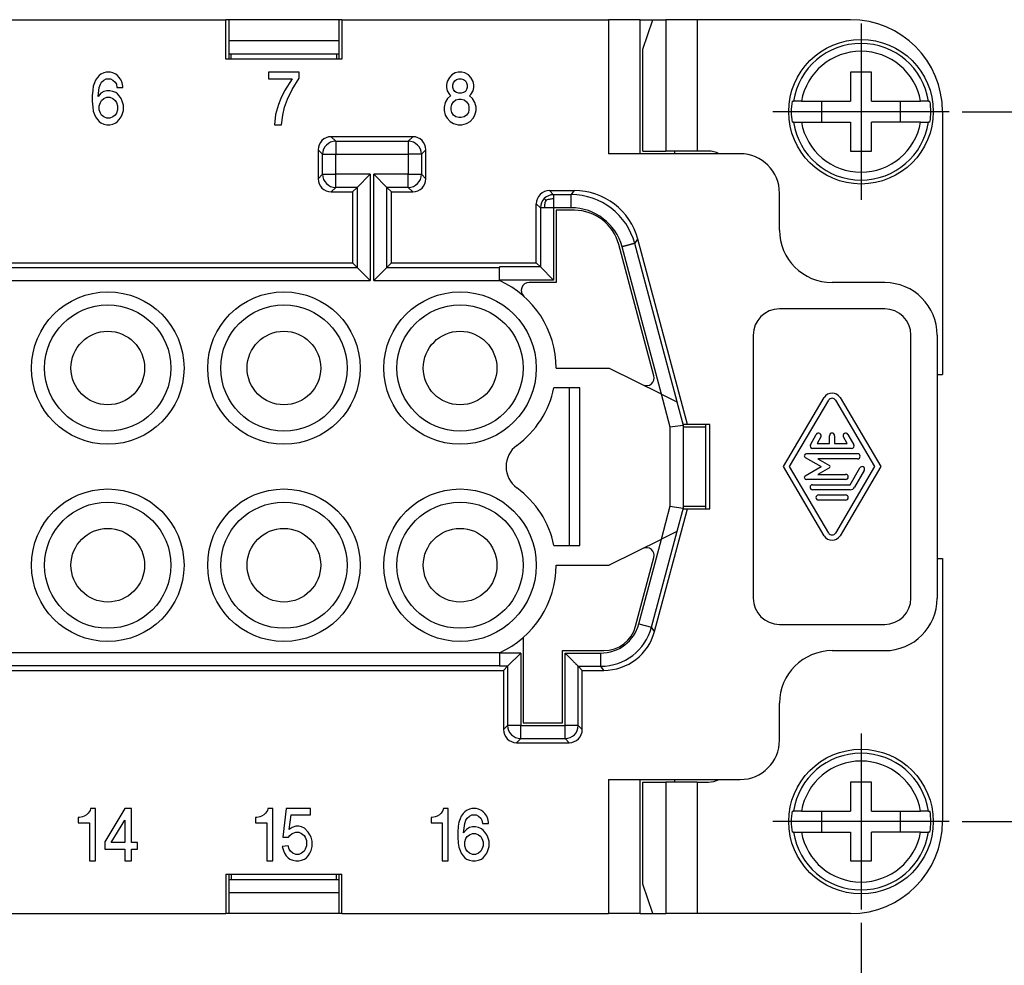
# Model space of a CAD drawing. Units: millimetres. Extents: x 0 to 210, y 0 to 297.
# Drawn here: x 87 to 125, y 80 to 116 of the extents above; entities that cross this region are included whole.
import ezdxf

# ---------------------------------------------------------------- set-up
doc = ezdxf.new("R2010")
doc.units = ezdxf.units.MM
doc.linetypes.add('DOT_CENTER', pattern=[14, 12, -1, 0, -1])
doc.layers.add('1', color=7, linetype='Continuous')
doc.styles.add('CONVERTER_13', font='simplex.shx', dxfattribs={"width": 0.95})
doc.dimstyles.new('ME10_DIM_15', dxfattribs={"dimtxt": 3, "dimasz": 3, "dimexe": 1, "dimexo": 0.5, "dimgap": 2, "dimtad": 1, "dimdsep": 46, "dimtxsty": 'CONVERTER_13', "dimsah": 1, "dimcen": 0.09, "dimclrd": 2, "dimclre": 2, "dimclrt": 4, "dimadec": 0, "dimazin": 0, "dimtfac": 1, "dimtdec": 4, "dimtix": 1, "dimtmove": 0, "dimatfit": 3, "dimfxl": 1, "dimtolj": 1, "dimtzin": 0, "dimarcsym": 0})
doc.dimstyles.new('ME10_DIM_16', dxfattribs={"dimtxt": 3, "dimasz": 3, "dimexe": 1, "dimexo": 0.5, "dimgap": 2, "dimtad": 1, "dimdsep": 46, "dimtxsty": 'CONVERTER_13', "dimsah": 1, "dimcen": 0.09, "dimclrd": 2, "dimclre": 2, "dimclrt": 4, "dimadec": 0, "dimazin": 0, "dimtfac": 1, "dimtdec": 4, "dimtix": 1, "dimtmove": 0, "dimatfit": 3, "dimfxl": 1, "dimtolj": 1, "dimtzin": 0, "dimarcsym": 0})

# ---------------------------------------------------------------- blocks, each defined once
blk = doc.blocks.new('*D8')
at = {"layer": '1', "color": 2, "linetype": 'Continuous'}
for p, q in [((41.921, 81.235), (41.921, 65.372)), ((119.321, 81.235), (119.321, 65.372)), ((41.921, 66.372), (119.321, 66.372))]:
    blk.add_line(p, q, dxfattribs=at)
at = {"layer": '1', "color": 2}
for points in [[(44.921, 66.767), (44.921, 65.977), (41.921, 66.372)], [(116.321, 65.977), (116.321, 66.767), (119.321, 66.372)]]:
    blk.add_solid(points, dxfattribs=at)
at = {"layer": '1', "color": 4, "insert": (76.496, 68.672), "char_height": 3, "attachment_point": 7, "rotation": 0.0001, "line_spacing_factor": 0.60024, "style": 'CONVERTER_13'}
blk.add_mtext('77,5', dxfattribs=at)
blk = doc.blocks.new('*D9')
at = {"layer": '1', "color": 2, "linetype": 'Continuous'}
for p, q in [((123.171, 112.085), (139.985, 112.085)), ((138.985, 85.085), (138.985, 112.085)), ((123.171, 85.085), (139.985, 85.085))]:
    blk.add_line(p, q, dxfattribs=at)
at = {"layer": '1', "color": 2}
for points in [[(139.38, 109.085), (138.59, 109.085), (138.985, 112.085)], [(138.59, 88.085), (139.38, 88.085), (138.985, 85.085)]]:
    blk.add_solid(points, dxfattribs=at)
at = {"layer": '1', "color": 4, "insert": (136.985, 96.335), "char_height": 3, "attachment_point": 7, "rotation": 90, "line_spacing_factor": 0.60024, "style": 'CONVERTER_13'}
blk.add_mtext('27', dxfattribs=at)

msp = doc.modelspace()

# ---------------------------------------------------------------- linework, layer by layer
at = {"color": 7, "linetype": 'Continuous'}
for p, q in [((66.076, 115.585), (95.167, 115.585)), ((95.167, 114.085), (95.167, 115.585)), ((95.275, 115.585), (95.167, 115.585)), ((95.275, 115.585), (95.275, 114.085)), ((99.467, 115.585), (95.275, 115.585)), ((99.576, 115.585), (99.467, 115.585)), ((99.467, 114.085), (99.467, 115.585)), ((99.576, 115.585), (99.576, 114.085)), ((99.576, 115.585), (109.721, 115.585)), ((109.721, 115.585), (109.721, 110.485)), ((110.921, 115.585), (109.721, 115.585)), ((110.921, 110.485), (110.921, 115.585)), ((110.921, 115.585), (111.407, 115.585)), ((111.026, 114.462), (111.407, 115.585)), ((111.407, 115.585), (111.721, 115.585)), ((111.407, 115.585), (111.899, 115.585)), ((111.899, 115.585), (111.899, 110.585)), ((113.094, 115.585), (111.899, 115.585)), ((113.094, 115.585), (113.094, 110.585)), ((118.921, 115.585), (113.094, 115.585)), ((99.467, 114.785), (95.275, 114.785)), ((95.275, 114.285), (99.467, 114.285)), ((95.371, 114.085), (95.371, 114.285)), ((99.371, 114.285), (99.371, 114.085)), ((111.026, 110.585), (111.026, 114.462)), ((99.576, 114.085), (95.167, 114.085)), ((90.413, 113.51), (90.345, 113.46)), ((90.525, 113.56), (90.413, 113.51)), ((90.615, 113.585), (90.525, 113.56)), ((90.773, 113.585), (90.615, 113.585)), ((90.863, 113.56), (90.773, 113.585)), ((90.975, 113.51), (90.863, 113.56)), ((91.043, 113.46), (90.975, 113.51)), ((97.956, 113.585), (96.786, 113.585)), ((96.786, 113.585), (96.786, 113.335)), ((97.956, 113.36), (97.956, 113.585)), ((103.756, 113.485), (103.666, 113.385)), ((103.891, 113.56), (103.756, 113.485)), ((104.004, 113.585), (103.891, 113.56)), ((104.139, 113.585), (104.004, 113.585)), ((104.251, 113.56), (104.139, 113.585)), ((104.386, 113.485), (104.251, 113.56)), ((104.476, 113.385), (104.386, 113.485)), ((118.921, 113.585), (118.921, 112.485)), ((119.721, 113.585), (118.921, 113.585)), ((119.721, 112.485), (119.721, 113.585)), ((90.165, 113.185), (90.12, 113.06)), ((90.21, 113.285), (90.165, 113.185)), ((90.278, 113.385), (90.21, 113.285)), ((90.345, 113.46), (90.278, 113.385)), ((90.345, 113.01), (90.39, 113.135)), ((90.39, 113.135), (90.435, 113.21)), ((90.435, 113.21), (90.525, 113.285)), ((90.525, 113.285), (90.615, 113.335)), ((90.615, 113.335), (90.773, 113.335)), ((90.773, 113.335), (90.863, 113.285)), ((90.863, 113.285), (90.953, 113.21)), ((90.953, 113.21), (90.998, 113.135)), ((90.998, 113.135), (91.02, 113.01)), ((91.11, 113.385), (91.043, 113.46)), ((91.178, 113.285), (91.11, 113.385)), ((91.223, 113.185), (91.178, 113.285)), ((91.245, 113.06), (91.223, 113.185)), ((96.786, 113.335), (97.686, 113.335)), ((97.686, 113.335), (97.394, 112.885)), ((97.686, 112.935), (97.956, 113.36)), ((103.576, 113.235), (103.554, 113.11)), ((103.554, 113.11), (103.554, 113.01)), ((103.666, 113.385), (103.576, 113.235)), ((103.801, 113.11), (103.824, 113.185)), ((103.801, 113.01), (103.801, 113.11)), ((103.824, 113.185), (103.869, 113.26)), ((103.869, 113.26), (103.936, 113.31)), ((103.936, 113.31), (104.026, 113.335)), ((104.026, 113.335), (104.116, 113.335)), ((104.116, 113.335), (104.206, 113.31)), ((104.206, 113.31), (104.274, 113.26)), ((104.274, 113.26), (104.319, 113.185)), ((104.319, 113.185), (104.341, 113.11)), ((104.341, 113.11), (104.341, 113.01)), ((104.566, 113.235), (104.476, 113.385)), ((104.589, 113.11), (104.566, 113.235)), ((104.589, 113.01), (104.589, 113.11)), ((90.098, 112.91), (90.075, 112.685)), ((90.12, 113.06), (90.098, 112.91)), ((90.3, 112.66), (90.345, 113.01)), ((90.413, 112.785), (90.3, 112.66)), ((90.525, 112.86), (90.413, 112.785)), ((90.638, 112.885), (90.525, 112.86)), ((90.75, 112.885), (90.638, 112.885)), ((90.863, 112.86), (90.75, 112.885)), ((90.975, 112.81), (90.863, 112.86)), ((91.043, 112.76), (90.975, 112.81)), ((91.02, 113.01), (91.245, 113.01)), ((91.11, 112.685), (91.043, 112.76)), ((91.245, 113.01), (91.245, 113.06)), ((97.394, 112.885), (97.259, 112.585)), ((97.506, 112.56), (97.686, 112.935)), ((103.554, 113.01), (103.576, 112.885)), ((103.576, 112.885), (103.666, 112.735)), ((103.666, 112.735), (103.711, 112.685)), ((103.824, 112.935), (103.801, 113.01)), ((103.869, 112.86), (103.824, 112.935)), ((103.936, 112.81), (103.869, 112.86)), ((104.026, 112.785), (103.936, 112.81)), ((104.116, 112.785), (104.026, 112.785)), ((104.206, 112.81), (104.116, 112.785)), ((104.274, 112.86), (104.206, 112.81)), ((104.319, 112.935), (104.274, 112.86)), ((104.341, 113.01), (104.319, 112.935)), ((104.431, 112.685), (104.476, 112.735)), ((104.476, 112.735), (104.566, 112.885)), ((104.566, 112.885), (104.589, 113.01)), ((90.075, 112.685), (90.075, 112.485)), ((90.075, 112.485), (90.098, 112.26)), ((90.345, 112.31), (90.39, 112.435)), ((90.39, 112.435), (90.435, 112.51)), ((90.435, 112.51), (90.525, 112.585)), ((90.525, 112.585), (90.638, 112.635)), ((90.638, 112.635), (90.75, 112.635)), ((90.75, 112.635), (90.863, 112.585)), ((90.863, 112.585), (90.953, 112.51)), ((90.953, 112.51), (90.998, 112.435)), ((90.998, 112.435), (91.043, 112.31)), ((91.178, 112.585), (91.11, 112.685)), ((91.223, 112.485), (91.178, 112.585)), ((91.268, 112.335), (91.223, 112.485)), ((97.169, 112.36), (97.056, 111.985)), ((97.259, 112.585), (97.169, 112.36)), ((97.394, 112.26), (97.506, 112.56)), ((103.509, 112.435), (103.464, 112.26)), ((103.599, 112.585), (103.509, 112.435)), ((103.711, 112.685), (103.599, 112.585)), ((103.734, 112.26), (103.756, 112.36)), ((103.756, 112.36), (103.824, 112.46)), ((103.824, 112.46), (103.914, 112.535)), ((103.914, 112.535), (104.026, 112.56)), ((104.026, 112.56), (104.116, 112.56)), ((104.116, 112.56), (104.229, 112.535)), ((104.229, 112.535), (104.319, 112.46)), ((104.319, 112.46), (104.386, 112.36)), ((104.386, 112.36), (104.409, 112.26)), ((104.544, 112.585), (104.431, 112.685)), ((104.634, 112.435), (104.544, 112.585)), ((104.679, 112.26), (104.634, 112.435)), ((116.698, 112.485), (116.753, 112.485)), ((117.056, 112.485), (116.753, 112.485)), ((117.056, 112.485), (118.921, 112.485)), ((117.821, 112.485), (117.821, 111.685)), ((119.721, 112.485), (121.586, 112.485)), ((120.821, 111.685), (120.821, 112.485)), ((121.889, 112.485), (121.586, 112.485)), ((121.889, 112.485), (121.945, 112.485)), ((90.098, 112.26), (90.12, 112.11)), ((90.12, 112.11), (90.165, 111.985)), ((90.165, 111.985), (90.21, 111.885)), ((90.345, 112.16), (90.345, 112.31)), ((90.39, 112.035), (90.345, 112.16)), ((90.435, 111.96), (90.39, 112.035)), ((90.998, 112.035), (90.953, 111.96)), ((91.043, 112.16), (90.998, 112.035)), ((91.043, 112.31), (91.043, 112.16)), ((91.178, 111.885), (91.223, 111.985)), ((91.223, 111.985), (91.268, 112.135)), ((91.268, 112.135), (91.268, 112.335)), ((97.056, 111.985), (97.011, 111.585)), ((97.326, 111.96), (97.394, 112.26)), ((103.464, 112.26), (103.464, 112.135)), ((103.464, 112.135), (103.509, 111.96)), ((103.734, 112.16), (103.734, 112.26)), ((103.756, 112.06), (103.734, 112.16)), ((103.824, 111.96), (103.756, 112.06)), ((104.386, 112.06), (104.319, 111.96)), ((104.409, 112.16), (104.386, 112.06)), ((104.409, 112.26), (104.409, 112.16)), ((104.634, 111.96), (104.679, 112.135)), ((104.679, 112.135), (104.679, 112.26)), ((122.421, 112.085), (122.421, 102.085)), ((90.21, 111.885), (90.278, 111.785)), ((90.278, 111.785), (90.345, 111.71)), ((90.345, 111.71), (90.413, 111.66)), ((90.413, 111.66), (90.525, 111.61)), ((90.525, 111.885), (90.435, 111.96)), ((90.638, 111.835), (90.525, 111.885)), ((90.525, 111.61), (90.638, 111.585)), ((90.75, 111.835), (90.638, 111.835)), ((90.863, 111.885), (90.75, 111.835)), ((90.75, 111.585), (90.863, 111.61)), ((90.953, 111.96), (90.863, 111.885)), ((90.863, 111.61), (90.975, 111.66)), ((90.975, 111.66), (91.043, 111.71)), ((91.043, 111.71), (91.11, 111.785)), ((91.11, 111.785), (91.178, 111.885)), ((97.281, 111.585), (97.326, 111.96)), ((103.509, 111.96), (103.576, 111.835)), ((103.576, 111.835), (103.689, 111.71)), ((103.689, 111.71), (103.824, 111.635)), ((103.914, 111.885), (103.824, 111.96)), ((103.824, 111.635), (104.004, 111.585)), ((104.026, 111.86), (103.914, 111.885)), ((104.116, 111.86), (104.026, 111.86)), ((104.229, 111.885), (104.116, 111.86)), ((104.139, 111.585), (104.319, 111.635)), ((104.319, 111.96), (104.229, 111.885)), ((104.319, 111.635), (104.454, 111.71)), ((104.454, 111.71), (104.566, 111.835)), ((104.566, 111.835), (104.634, 111.96)), ((116.753, 111.685), (116.698, 111.685)), ((116.753, 111.685), (117.056, 111.685)), ((117.056, 111.685), (118.921, 111.685)), ((118.921, 111.685), (118.921, 110.585)), ((121.586, 111.685), (119.721, 111.685)), ((119.721, 110.585), (119.721, 111.685)), ((121.586, 111.685), (121.889, 111.685)), ((121.945, 111.685), (121.889, 111.685)), ((90.638, 111.585), (90.75, 111.585)), ((97.011, 111.585), (97.281, 111.585)), ((104.004, 111.585), (104.139, 111.585)), ((99.342, 110.965), (99.171, 111.135)), ((102.271, 111.135), (99.171, 111.135)), ((99.342, 110.965), (102.101, 110.965)), ((99.342, 110.965), (99.342, 110.465)), ((102.271, 111.135), (102.101, 110.965)), ((102.101, 110.965), (102.101, 110.465)), ((98.671, 110.635), (98.671, 109.535)), ((98.842, 110.465), (98.671, 110.635)), ((102.771, 110.635), (102.601, 110.465)), ((102.771, 109.535), (102.771, 110.635)), ((114.721, 110.485), (109.721, 110.485)), ((111.026, 110.585), (111.899, 110.585)), ((113.094, 110.585), (111.899, 110.585)), ((112.221, 110.585), (112.221, 110.485)), ((113.517, 110.585), (113.094, 110.585)), ((118.921, 110.585), (119.721, 110.585)), ((98.842, 110.465), (99.342, 110.465)), ((98.842, 109.706), (98.842, 110.465)), ((99.342, 110.465), (102.101, 110.465)), ((99.342, 109.706), (99.342, 110.465)), ((102.101, 110.465), (102.101, 109.706)), ((102.601, 110.465), (102.101, 110.465)), ((102.601, 110.465), (102.601, 109.706)), ((98.671, 109.535), (98.842, 109.706)), ((98.842, 109.706), (99.342, 109.706)), ((99.342, 109.206), (99.342, 109.706)), ((100.656, 109.706), (99.342, 109.706)), ((100.156, 109.206), (100.656, 109.706)), ((100.656, 109.706), (100.656, 105.665)), ((101.287, 109.206), (100.787, 109.706)), ((100.787, 105.665), (100.787, 109.706)), ((102.101, 109.706), (100.787, 109.706)), ((102.101, 109.206), (102.101, 109.706)), ((102.101, 109.706), (102.601, 109.706)), ((102.771, 109.535), (102.601, 109.706)), ((99.171, 109.035), (99.342, 109.206)), ((99.171, 109.035), (99.986, 109.035)), ((100.156, 109.206), (99.342, 109.206)), ((99.986, 109.035), (100.156, 109.206)), ((99.986, 109.035), (99.986, 106.335)), ((100.156, 109.206), (100.156, 106.165)), ((101.287, 106.165), (101.287, 109.206)), ((101.457, 109.035), (101.287, 109.206)), ((102.101, 109.206), (101.287, 109.206)), ((101.457, 106.335), (101.457, 109.035)), ((101.457, 109.035), (102.271, 109.035)), ((102.271, 109.035), (102.101, 109.206)), ((107.471, 109.085), (108.418, 109.085)), ((107.627, 108.929), (107.471, 109.085)), ((108.299, 108.929), (108.418, 109.085)), ((116.221, 107.585), (116.221, 108.985)), ((108.299, 108.929), (107.627, 108.929)), ((108.299, 108.429), (108.299, 108.929)), ((106.971, 106.335), (106.971, 108.585)), ((107.127, 108.429), (106.971, 108.585)), ((107.127, 108.429), (107.127, 106.179)), ((107.627, 108.429), (107.627, 105.679)), ((108.299, 108.429), (107.627, 108.429)), ((108.418, 108.335), (107.721, 108.335)), ((107.721, 108.335), (107.721, 105.585)), ((110.713, 107.077), (110.833, 107.232)), ((112.721, 100.185), (110.833, 107.232)), ((111.447, 102.044), (110.109, 107.038)), ((111.732, 101.343), (110.231, 106.947)), ((112.33, 101.045), (110.713, 107.077)), ((61.087, 106.165), (100.156, 106.165)), ((61.257, 106.335), (99.986, 106.335)), ((100.156, 106.165), (99.986, 106.335)), ((100.156, 106.165), (100.656, 105.665)), ((101.287, 106.165), (100.787, 105.665)), ((101.457, 106.335), (101.287, 106.165)), ((101.287, 106.165), (105.571, 106.165)), ((101.457, 106.335), (106.971, 106.335)), ((105.571, 106.179), (105.571, 106.165)), ((107.127, 106.179), (105.571, 106.179)), ((105.571, 105.665), (105.571, 106.165)), ((106.971, 106.335), (107.127, 106.179)), ((107.127, 106.179), (107.627, 105.679)), ((60.587, 105.665), (100.656, 105.665)), ((100.787, 105.665), (105.571, 105.665)), ((107.627, 105.679), (105.571, 105.679)), ((105.571, 105.665), (105.571, 105.663)), ((107.721, 105.585), (106.698, 105.585)), ((120.221, 105.585), (118.221, 105.585)), ((120.221, 104.585), (116.221, 104.585)), ((115.221, 103.585), (115.221, 93.585)), ((121.221, 93.585), (121.221, 103.585)), ((122.221, 103.585), (122.221, 93.585)), ((107.721, 102.335), (109.748, 102.335)), ((109.748, 102.335), (111.715, 101.352)), ((122.221, 102.085), (122.421, 102.085)), ((108.621, 101.585), (107.643, 101.585)), ((108.221, 101.585), (108.221, 95.585)), ((108.221, 101.585), (108.221, 95.585)), ((108.621, 95.585), (108.621, 101.585)), ((111.715, 101.352), (112.052, 100.095)), ((111.715, 101.352), (111.732, 101.343)), ((111.732, 101.343), (112.313, 101.053)), ((116.373, 98.585), (117.92, 101.212)), ((118.523, 101.212), (120.069, 98.585)), ((112.313, 101.053), (112.33, 101.045)), ((112.313, 101.053), (112.552, 100.161)), ((116.605, 98.585), (118.093, 101.111)), ((118.35, 101.111), (119.837, 98.585)), ((112.052, 100.095), (112.552, 100.161)), ((112.052, 100.095), (112.052, 97.075)), ((112.552, 100.161), (112.56, 100.162)), ((112.552, 100.161), (112.552, 97.01)), ((112.56, 100.162), (112.553, 100.185)), ((112.721, 100.185), (112.553, 100.185)), ((112.56, 100.162), (112.56, 97.009)), ((113.421, 100.085), (112.56, 100.085)), ((113.571, 100.185), (112.721, 100.185)), ((113.421, 100.085), (113.421, 100.185)), ((113.421, 97.085), (113.421, 100.085)), ((113.571, 96.985), (113.571, 100.185)), ((117.395, 99.419), (117.621, 99.811)), ((117.791, 99.713), (117.649, 99.468)), ((118.123, 99.468), (118.123, 99.762)), ((118.319, 99.762), (118.319, 99.468)), ((118.793, 99.468), (118.652, 99.713)), ((118.822, 99.811), (119.048, 99.419)), ((118.963, 99.272), (117.479, 99.272)), ((117.649, 99.468), (118.123, 99.468)), ((118.319, 99.468), (118.793, 99.468)), ((117.203, 98.93), (117.8, 98.585)), ((119.189, 99.075), (117.242, 99.075)), ((119.189, 98.879), (117.683, 98.879)), ((117.683, 98.879), (118.118, 98.628)), ((117.92, 95.958), (116.373, 98.585)), ((118.093, 96.059), (116.605, 98.585)), ((117.203, 98.241), (117.8, 98.585)), ((118.118, 98.543), (117.683, 98.291)), ((119.837, 98.585), (118.35, 96.059)), ((120.069, 98.585), (118.523, 95.958)), ((118.907, 97.899), (119.274, 98.536)), ((117.683, 98.291), (118.737, 98.291)), ((119.444, 98.438), (119.076, 97.801)), ((118.737, 98.095), (117.242, 98.095)), ((117.479, 97.899), (118.907, 97.899)), ((118.907, 97.703), (117.479, 97.703)), ((117.706, 97.507), (118.737, 97.507)), ((112.052, 97.075), (111.715, 95.819)), ((112.052, 97.075), (112.552, 97.01)), ((112.552, 97.01), (112.313, 96.117)), ((112.552, 97.01), (112.56, 97.009)), ((112.553, 96.985), (112.56, 97.009)), ((112.56, 97.085), (113.421, 97.085)), ((113.421, 96.985), (113.421, 97.085)), ((118.737, 97.311), (117.706, 97.311)), ((111.471, 92.318), (112.721, 96.985)), ((112.553, 96.985), (112.721, 96.985)), ((112.721, 96.985), (113.571, 96.985)), ((111.351, 92.473), (112.33, 96.126)), ((112.313, 96.117), (111.732, 95.827)), ((112.33, 96.126), (112.313, 96.117)), ((107.643, 95.585), (108.621, 95.585)), ((111.715, 95.819), (109.748, 94.835)), ((110.868, 92.603), (111.732, 95.827)), ((111.732, 95.827), (111.715, 95.819)), ((110.746, 92.512), (111.447, 95.127)), ((107.721, 94.835), (109.748, 94.835)), ((122.221, 95.085), (122.421, 95.085)), ((122.421, 95.085), (122.421, 85.085)), ((110.868, 92.603), (111.351, 92.473)), ((116.221, 92.585), (120.221, 92.585)), ((111.471, 92.318), (111.351, 92.473)), ((106.471, 92.085), (106.471, 88.835)), ((105.571, 91.506), (80.687, 91.506)), ((105.571, 91.508), (105.571, 91.506)), ((105.571, 91.506), (105.571, 91.006)), ((106.377, 91.491), (105.571, 91.491)), ((106.377, 91.491), (105.877, 90.991)), ((106.377, 91.491), (106.377, 88.741)), ((107.971, 91.585), (109.539, 91.585)), ((107.971, 88.835), (107.971, 91.585)), ((108.066, 91.491), (109.419, 91.491)), ((108.066, 88.741), (108.066, 91.491)), ((118.221, 91.585), (120.221, 91.585)), ((105.571, 91.006), (81.187, 91.006)), ((105.571, 90.991), (105.571, 91.006)), ((81.357, 90.835), (105.721, 90.835)), ((105.877, 90.991), (105.571, 90.991)), ((105.721, 90.835), (105.877, 90.991)), ((105.721, 90.835), (105.721, 88.585)), ((105.877, 90.991), (105.877, 88.741)), ((108.565, 88.741), (108.565, 90.991)), ((108.721, 90.835), (108.565, 90.991)), ((108.565, 90.991), (109.419, 90.991)), ((108.721, 88.585), (108.721, 90.835)), ((108.721, 90.835), (109.539, 90.835)), ((109.539, 90.835), (109.419, 90.991)), ((116.221, 88.185), (116.221, 89.585)), ((106.471, 88.835), (107.971, 88.835)), ((105.721, 88.585), (105.877, 88.741)), ((106.377, 88.741), (105.877, 88.741)), ((106.377, 88.741), (108.066, 88.741)), ((106.377, 88.241), (106.377, 88.741)), ((108.066, 88.241), (108.066, 88.741)), ((108.565, 88.741), (108.066, 88.741)), ((108.565, 88.741), (108.721, 88.585)), ((106.221, 88.085), (106.377, 88.241)), ((106.221, 88.085), (108.221, 88.085)), ((106.377, 88.241), (108.066, 88.241)), ((108.066, 88.241), (108.221, 88.085)), ((109.721, 86.685), (109.721, 81.585)), ((109.721, 86.685), (114.721, 86.685)), ((110.921, 81.585), (110.921, 86.685)), ((111.026, 82.708), (111.026, 86.585)), ((111.026, 86.585), (111.899, 86.585)), ((111.899, 86.585), (111.899, 81.585)), ((113.094, 86.585), (111.899, 86.585)), ((112.221, 86.685), (112.221, 86.585)), ((113.094, 86.585), (113.517, 86.585)), ((113.094, 86.585), (113.094, 81.585)), ((119.721, 86.585), (118.921, 86.585)), ((118.921, 86.585), (118.921, 85.485)), ((119.721, 85.485), (119.721, 86.585)), ((89.929, 85.41), (89.861, 85.335)), ((89.996, 85.51), (89.929, 85.41)), ((90.019, 85.585), (89.996, 85.51)), ((90.199, 85.585), (90.019, 85.585)), ((90.199, 83.585), (90.199, 85.585)), ((91.324, 85.585), (90.559, 84.31)), ((91.571, 85.585), (91.324, 85.585)), ((91.571, 84.285), (91.571, 85.585)), ((96.674, 85.41), (96.606, 85.335)), ((96.741, 85.51), (96.674, 85.41)), ((96.764, 85.585), (96.741, 85.51)), ((96.944, 85.585), (96.764, 85.585)), ((96.944, 83.585), (96.944, 85.585)), ((97.461, 85.585), (97.326, 84.485)), ((98.384, 85.585), (97.461, 85.585)), ((98.384, 85.335), (98.384, 85.585)), ((103.351, 85.41), (103.284, 85.335)), ((103.419, 85.51), (103.351, 85.41)), ((103.441, 85.585), (103.419, 85.51)), ((103.621, 85.585), (103.441, 85.585)), ((103.621, 83.585), (103.621, 85.585)), ((104.251, 85.46), (104.184, 85.385)), ((104.319, 85.51), (104.251, 85.46)), ((104.431, 85.56), (104.319, 85.51)), ((104.521, 85.585), (104.431, 85.56)), ((104.679, 85.585), (104.521, 85.585)), ((104.769, 85.56), (104.679, 85.585)), ((104.881, 85.51), (104.769, 85.56)), ((104.949, 85.46), (104.881, 85.51)), ((105.016, 85.385), (104.949, 85.46)), ((116.698, 85.485), (116.753, 85.485)), ((117.056, 85.485), (116.753, 85.485)), ((117.056, 85.485), (118.921, 85.485)), ((117.821, 85.485), (117.821, 84.685)), ((119.721, 85.485), (121.586, 85.485)), ((120.821, 84.685), (120.821, 85.485)), ((121.889, 85.485), (121.586, 85.485)), ((121.889, 85.485), (121.945, 85.485)), ((89.546, 85.235), (89.546, 85.035)), ((89.591, 85.235), (89.546, 85.235)), ((89.546, 85.035), (89.974, 85.035)), ((89.704, 85.26), (89.591, 85.235)), ((89.771, 85.285), (89.704, 85.26)), ((89.861, 85.335), (89.771, 85.285)), ((89.974, 85.035), (89.974, 83.585)), ((90.806, 84.285), (91.324, 85.135)), ((91.324, 85.135), (91.324, 84.285)), ((96.291, 85.235), (96.291, 85.035)), ((96.336, 85.235), (96.291, 85.235)), ((96.291, 85.035), (96.719, 85.035)), ((96.449, 85.26), (96.336, 85.235)), ((96.516, 85.285), (96.449, 85.26)), ((96.606, 85.335), (96.516, 85.285)), ((96.719, 85.035), (96.719, 83.585)), ((97.574, 84.785), (97.641, 85.335)), ((97.641, 85.335), (98.384, 85.335)), ((102.969, 85.235), (102.969, 85.035)), ((103.014, 85.235), (102.969, 85.235)), ((102.969, 85.035), (103.396, 85.035)), ((103.126, 85.26), (103.014, 85.235)), ((103.194, 85.285), (103.126, 85.26)), ((103.284, 85.335), (103.194, 85.285)), ((103.396, 85.035), (103.396, 83.585)), ((104.026, 85.06), (104.004, 84.91)), ((104.071, 85.185), (104.026, 85.06)), ((104.116, 85.285), (104.071, 85.185)), ((104.184, 85.385), (104.116, 85.285)), ((104.251, 85.01), (104.296, 85.135)), ((104.296, 85.135), (104.341, 85.21)), ((104.341, 85.21), (104.431, 85.285)), ((104.431, 85.285), (104.521, 85.335)), ((104.521, 85.335), (104.679, 85.335)), ((104.679, 85.335), (104.769, 85.285)), ((104.769, 85.285), (104.859, 85.21)), ((104.859, 85.21), (104.904, 85.135)), ((104.904, 85.135), (104.926, 85.01)), ((105.084, 85.285), (105.016, 85.385)), ((105.129, 85.185), (105.084, 85.285)), ((105.151, 85.06), (105.129, 85.185)), ((105.151, 85.01), (105.151, 85.06)), ((97.686, 84.86), (97.574, 84.785)), ((97.821, 84.91), (97.686, 84.86)), ((97.686, 84.635), (97.821, 84.685)), ((97.934, 84.91), (97.821, 84.91)), ((97.821, 84.685), (97.934, 84.685)), ((98.046, 84.885), (97.934, 84.91)), ((97.934, 84.685), (98.046, 84.635)), ((98.159, 84.835), (98.046, 84.885)), ((98.294, 84.685), (98.159, 84.835)), ((98.361, 84.585), (98.294, 84.685)), ((104.004, 84.91), (103.981, 84.685)), ((103.981, 84.685), (103.981, 84.485)), ((104.206, 84.66), (104.251, 85.01)), ((104.319, 84.785), (104.206, 84.66)), ((104.431, 84.86), (104.319, 84.785)), ((104.544, 84.885), (104.431, 84.86)), ((104.656, 84.885), (104.544, 84.885)), ((104.769, 84.86), (104.656, 84.885)), ((104.881, 84.81), (104.769, 84.86)), ((104.949, 84.76), (104.881, 84.81)), ((104.926, 85.01), (105.151, 85.01)), ((105.016, 84.685), (104.949, 84.76)), ((105.084, 84.585), (105.016, 84.685)), ((116.753, 84.685), (116.698, 84.685)), ((116.753, 84.685), (117.056, 84.685)), ((117.056, 84.685), (118.921, 84.685)), ((118.921, 84.685), (118.921, 83.585)), ((119.721, 83.585), (119.721, 84.685)), ((121.586, 84.685), (119.721, 84.685)), ((121.586, 84.685), (121.889, 84.685)), ((121.945, 84.685), (121.889, 84.685)), ((90.559, 84.31), (90.559, 84.035)), ((91.324, 84.285), (90.806, 84.285)), ((91.796, 84.285), (91.571, 84.285)), ((91.796, 84.035), (91.796, 84.285)), ((97.326, 84.485), (97.551, 84.485)), ((97.551, 84.485), (97.596, 84.56)), ((97.596, 84.56), (97.686, 84.635)), ((98.046, 84.635), (98.136, 84.56)), ((98.136, 84.56), (98.181, 84.485)), ((98.181, 84.485), (98.226, 84.36)), ((98.226, 84.36), (98.226, 84.16)), ((98.406, 84.485), (98.361, 84.585)), ((98.451, 84.335), (98.406, 84.485)), ((98.451, 84.135), (98.451, 84.335)), ((103.981, 84.485), (104.004, 84.26)), ((104.251, 84.31), (104.296, 84.435)), ((104.251, 84.16), (104.251, 84.31)), ((104.296, 84.435), (104.341, 84.51)), ((104.341, 84.51), (104.431, 84.585)), ((104.431, 84.585), (104.544, 84.635)), ((104.544, 84.635), (104.656, 84.635)), ((104.656, 84.635), (104.769, 84.585)), ((104.769, 84.585), (104.859, 84.51)), ((104.859, 84.51), (104.904, 84.435)), ((104.904, 84.435), (104.949, 84.31)), ((104.949, 84.31), (104.949, 84.16)), ((105.129, 84.485), (105.084, 84.585)), ((105.174, 84.335), (105.129, 84.485)), ((105.174, 84.135), (105.174, 84.335)), ((90.559, 84.035), (91.324, 84.035)), ((91.324, 84.035), (91.324, 83.585)), ((91.571, 83.585), (91.571, 84.035)), ((91.571, 84.035), (91.796, 84.035)), ((97.529, 84.16), (97.304, 84.135)), ((97.304, 84.135), (97.349, 83.985)), ((97.349, 83.985), (97.394, 83.885)), ((97.574, 84.035), (97.529, 84.16)), ((97.619, 83.96), (97.574, 84.035)), ((97.709, 83.885), (97.619, 83.96)), ((98.136, 83.96), (98.046, 83.885)), ((98.181, 84.035), (98.136, 83.96)), ((98.226, 84.16), (98.181, 84.035)), ((98.361, 83.885), (98.406, 83.985)), ((98.406, 83.985), (98.451, 84.135)), ((104.004, 84.26), (104.026, 84.11)), ((104.026, 84.11), (104.071, 83.985)), ((104.071, 83.985), (104.116, 83.885)), ((104.296, 84.035), (104.251, 84.16)), ((104.341, 83.96), (104.296, 84.035)), ((104.431, 83.885), (104.341, 83.96)), ((104.859, 83.96), (104.769, 83.885)), ((104.904, 84.035), (104.859, 83.96)), ((104.949, 84.16), (104.904, 84.035)), ((105.084, 83.885), (105.129, 83.985)), ((105.129, 83.985), (105.174, 84.135)), ((89.974, 83.585), (90.199, 83.585)), ((91.324, 83.585), (91.571, 83.585)), ((96.719, 83.585), (96.944, 83.585)), ((97.394, 83.885), (97.461, 83.785)), ((97.461, 83.785), (97.529, 83.71)), ((97.529, 83.71), (97.596, 83.66)), ((97.596, 83.66), (97.709, 83.61)), ((97.821, 83.835), (97.709, 83.885)), ((97.709, 83.61), (97.821, 83.585)), ((97.934, 83.835), (97.821, 83.835)), ((97.821, 83.585), (97.934, 83.585)), ((98.046, 83.885), (97.934, 83.835)), ((97.934, 83.585), (98.046, 83.61)), ((98.046, 83.61), (98.159, 83.66)), ((98.159, 83.66), (98.226, 83.71)), ((98.226, 83.71), (98.294, 83.785)), ((98.294, 83.785), (98.361, 83.885)), ((103.396, 83.585), (103.621, 83.585)), ((104.116, 83.885), (104.184, 83.785)), ((104.184, 83.785), (104.251, 83.71)), ((104.251, 83.71), (104.319, 83.66)), ((104.319, 83.66), (104.431, 83.61)), ((104.544, 83.835), (104.431, 83.885)), ((104.431, 83.61), (104.544, 83.585)), ((104.656, 83.835), (104.544, 83.835)), ((104.544, 83.585), (104.656, 83.585)), ((104.769, 83.885), (104.656, 83.835)), ((104.656, 83.585), (104.769, 83.61)), ((104.769, 83.61), (104.881, 83.66)), ((104.881, 83.66), (104.949, 83.71)), ((104.949, 83.71), (105.016, 83.785)), ((105.016, 83.785), (105.084, 83.885)), ((118.921, 83.585), (119.721, 83.585)), ((95.167, 83.085), (95.167, 81.585)), ((95.167, 83.085), (99.576, 83.085)), ((95.275, 83.085), (95.275, 81.585)), ((95.275, 82.885), (99.467, 82.885)), ((95.371, 83.085), (95.371, 82.885)), ((99.371, 82.885), (99.371, 83.085)), ((99.467, 81.585), (99.467, 83.085)), ((99.576, 81.585), (99.576, 83.085)), ((111.407, 81.585), (111.026, 82.708)), ((95.275, 82.385), (99.467, 82.385)), ((66.076, 81.585), (95.167, 81.585)), ((95.275, 81.585), (95.167, 81.585)), ((99.467, 81.585), (95.275, 81.585)), ((99.576, 81.585), (99.467, 81.585)), ((99.576, 81.585), (109.721, 81.585)), ((110.921, 81.585), (109.721, 81.585)), ((110.921, 81.585), (111.407, 81.585)), ((111.407, 81.585), (111.721, 81.585)), ((111.407, 81.585), (111.899, 81.585)), ((113.094, 81.585), (111.899, 81.585)), ((118.921, 81.585), (113.094, 81.585))]:
    msp.add_line(p, q, dxfattribs=at)
for centre, radius in [((119.321, 112.085), 2.75), ((90.671, 102.335), 2.9), ((97.371, 102.335), 2.9), ((104.071, 102.335), 2.9), ((90.671, 102.335), 2.4), ((97.371, 102.335), 2.4), ((104.071, 102.335), 2.4), ((90.671, 102.335), 1.4), ((97.371, 102.335), 1.4), ((104.071, 102.335), 1.4), ((90.671, 94.835), 2.9), ((97.371, 94.835), 2.9), ((104.071, 94.835), 2.9), ((90.671, 94.835), 2.4), ((97.371, 94.835), 2.4), ((104.071, 94.835), 2.4), ((90.671, 94.835), 1.4), ((97.371, 94.835), 1.4), ((104.071, 94.835), 1.4), ((119.321, 85.085), 2.75)]:
    msp.add_circle(centre, radius, dxfattribs=at)
for centre, radius, start, end in [((118.921, 112.085), 3.5, 0, 90), ((119.321, 112.085), 2.599, 8.8534, 171.1466), ((119.321, 112.085), 2.3, 10.0149, 169.9851), ((119.321, 112.085), 2.654, 171.3308, 188.6692), ((119.321, 112.085), 2.654, 351.3308, 8.6692), ((119.321, 112.085), 2.599, 188.8534, 351.1466), ((119.321, 112.085), 2.3, 190.0149, 349.9851), ((99.171, 110.635), 0.5, 90, 180), ((99.342, 110.465), 0.5, 90, 180), ((102.101, 110.465), 0.5, 0, 90), ((102.271, 110.635), 0.5, 360, 90), ((113.517, 109.71), 0.875, 62.3396, 90), ((114.721, 108.985), 1.5, 0, 90), ((99.171, 109.535), 0.5, 180, 270), ((99.342, 109.706), 0.5, 180, 270), ((102.101, 109.706), 0.5, 270, 0), ((102.271, 109.535), 0.5, 270, 0), ((107.471, 108.585), 0.5, 90, 180), ((108.418, 106.586), 2.5, 15, 90), ((107.627, 108.429), 0.5, 134.999, 179.9892), ((107.627, 108.429), 0.5, 90.0108, 135.001), ((108.299, 106.43), 2.5, 14.9999, 90.0001), ((108.299, 106.43), 2, 14.9999, 90.0001), ((108.418, 106.585), 1.75, 15, 90), ((118.221, 107.585), 2, 180, 270), ((104.071, 102.335), 3.65, 0, 65.7349), ((106.698, 105.285), 0.3, 90, 228.317), ((120.221, 103.585), 2, 360, 90), ((116.221, 103.585), 1, 90, 180), ((120.221, 103.585), 1, 0, 90), ((111.157, 101.966), 0.3, 243.4349, 15), ((104.071, 102.335), 3.65, 306.2493, 348.1424), ((118.221, 101.036), 0.349, 30.299, 149.701), ((118.221, 101.036), 0.149, 30.1981, 149.8019), ((117.706, 99.762), 0.098, 330.0184, 150.0184), ((118.221, 99.762), 0.098, 0, 180), ((118.737, 99.762), 0.098, 29.9816, 209.9816), ((106.821, 98.585), 1, 126.2493, 233.7507), ((117.479, 99.37), 0.098, 150.0184, 270), ((118.963, 99.37), 0.098, 270, 29.9816), ((117.242, 98.998), 0.0779, 90, 240), ((119.189, 98.977), 0.098, 270, 90), ((118.094, 98.585), 0.049, 300, 60), ((119.359, 98.487), 0.098, 330.0184, 150.0184), ((117.242, 98.173), 0.0779, 120, 270), ((118.737, 98.193), 0.098, 270, 90), ((104.071, 94.835), 3.65, 11.8576, 53.7507), ((117.479, 97.801), 0.098, 90, 270), ((118.907, 97.899), 0.196, 270, 330.0184), ((117.706, 97.409), 0.098, 90, 270), ((118.737, 97.409), 0.098, 270, 90), ((118.221, 96.134), 0.349, 210.299, 329.701), ((118.221, 96.134), 0.149, 210.1981, 329.8019), ((111.157, 95.204), 0.3, 345, 116.5651), ((104.071, 94.835), 3.65, 294.2651, 0), ((116.221, 93.585), 1, 180, 270), ((120.221, 93.585), 1, 270, 0), ((120.221, 93.585), 2, 270, 0), ((109.419, 92.991), 1.5, 270.0025, 344.9975), ((109.539, 92.835), 1.25, 270, 345), ((109.419, 92.991), 2, 270.0019, 344.9981), ((109.539, 92.835), 2, 270, 345), ((118.221, 89.585), 2, 90, 180), ((106.221, 88.585), 0.5, 180, 270), ((106.377, 88.741), 0.5, 180, 270), ((108.066, 88.741), 0.5, 270, 0), ((108.221, 88.585), 0.5, 270, 0), ((114.721, 88.185), 1.5, 270, 0), ((119.321, 85.085), 2.599, 8.8534, 171.1466), ((119.321, 85.085), 2.3, 10.0149, 169.9851), ((113.517, 87.46), 0.875, 270, 297.6604), ((119.321, 85.085), 2.654, 171.3308, 188.6692), ((119.321, 85.085), 2.654, 351.3308, 8.6692), ((118.921, 85.085), 3.5, 270, 360), ((119.321, 85.085), 2.599, 188.8534, 351.1466), ((119.321, 85.085), 2.3, 190.0149, 349.9851)]:
    msp.add_arc(centre, radius, start, end, dxfattribs=at)
for points, knots in [([(107.34, 108.715), (107.334, 108.721), (107.322, 108.733), (107.306, 108.75), (107.293, 108.763), (107.283, 108.773), (107.278, 108.778), (107.275, 108.781), (107.274, 108.783), (107.274, 108.783)], [0, 0, 0, 0, 0.02583622, 0.04898908, 0.07116796, 0.08212837, 0.08921526, 0.09320913, 0.09489723, 0.09489723, 0.09489723, 0.09489723]), ([(107.34, 108.715), (107.331, 108.695), (107.311, 108.651), (107.29, 108.581), (107.277, 108.505), (107.276, 108.455), (107.276, 108.429)], [0, 0, 0, 0, 0.065945, 0.1440764, 0.2179302, 0.2948065, 0.2948065, 0.2948065, 0.2948065]), ([(107.34, 108.715), (107.359, 108.724), (107.402, 108.744), (107.472, 108.766), (107.549, 108.779), (107.6, 108.78), (107.627, 108.781)], [0, 0, 0, 0, 0.0647641, 0.1428299, 0.2179128, 0.2979291, 0.2979291, 0.2979291, 0.2979291]), ([(107.627, 108.929), (107.627, 108.929), (107.627, 108.927), (107.627, 108.922), (107.627, 108.915), (107.627, 108.904), (107.627, 108.891), (107.627, 108.875), (107.627, 108.855), (107.627, 108.833), (107.627, 108.808), (107.627, 108.79), (107.627, 108.781)], [0, 0, 0, 0, 0.0018924, 0.0065667, 0.0139915, 0.0241356, 0.0369677, 0.0537799, 0.0734725, 0.0959347, 0.1210558, 0.1487253, 0.1487253, 0.1487253, 0.1487253]), ([(107.627, 108.781), (107.627, 108.754), (107.627, 108.698), (107.627, 108.612), (107.627, 108.521), (107.627, 108.46), (107.627, 108.429)], [0, 0, 0, 0, 0.0786979, 0.1685206, 0.2582653, 0.3513176, 0.3513176, 0.3513176, 0.3513176]), ([(107.276, 108.429), (107.269, 108.429), (107.257, 108.429), (107.24, 108.429), (107.225, 108.429), (107.211, 108.429), (107.197, 108.429), (107.182, 108.429), (107.168, 108.429), (107.154, 108.429), (107.143, 108.429), (107.135, 108.429), (107.13, 108.429), (107.128, 108.429), (107.127, 108.429)], [0, 0, 0, 0, 0.0193139, 0.036067, 0.0510417, 0.0650205, 0.0787861, 0.0931208, 0.1088072, 0.1226711, 0.1336315, 0.1416517, 0.1466952, 0.1487253, 0.1487253, 0.1487253, 0.1487253]), ([(107.627, 108.429), (107.621, 108.429), (107.608, 108.429), (107.588, 108.429), (107.565, 108.429), (107.534, 108.429), (107.491, 108.429), (107.44, 108.429), (107.391, 108.429), (107.351, 108.429), (107.314, 108.429), (107.289, 108.429), (107.276, 108.429)], [0, 0, 0, 0, 0.0197678, 0.0380066, 0.0594286, 0.0887458, 0.1306704, 0.1899147, 0.2401993, 0.2777716, 0.3117662, 0.3513176, 0.3513176, 0.3513176, 0.3513176]), ([(110.713, 107.077), (110.713, 107.077), (110.713, 107.076), (110.712, 107.076), (110.71, 107.076), (110.707, 107.075), (110.703, 107.074), (110.698, 107.072), (110.691, 107.071), (110.682, 107.068), (110.671, 107.065), (110.66, 107.062), (110.648, 107.059), (110.636, 107.056), (110.623, 107.053), (110.611, 107.049), (110.6, 107.046), (110.589, 107.043), (110.579, 107.041), (110.564, 107.037), (110.544, 107.031), (110.518, 107.024), (110.49, 107.017), (110.461, 107.009), (110.431, 107.001), (110.4, 106.993), (110.372, 106.985), (110.348, 106.979), (110.328, 106.973), (110.309, 106.968), (110.292, 106.964), (110.275, 106.959), (110.259, 106.955), (110.244, 106.951), (110.235, 106.948), (110.231, 106.947)], [0, 0, 0, 0, 0.000435, 0.0014894, 0.0033496, 0.006202, 0.0102331, 0.0156292, 0.0225769, 0.032456, 0.0434495, 0.0552921, 0.0677181, 0.0804618, 0.0932578, 0.1058404, 0.117944, 0.1293031, 0.1396521, 0.1487253, 0.1745651, 0.20192, 0.2306788, 0.2607304, 0.2919637, 0.3242675, 0.3575306, 0.3786957, 0.3990802, 0.4185943, 0.4371479, 0.454651, 0.4710136, 0.4861456, 0.4999571, 0.4999571, 0.4999571, 0.4999571]), ([(108.066, 91.491), (108.071, 91.485), (108.083, 91.474), (108.1, 91.457), (108.117, 91.44), (108.136, 91.421), (108.169, 91.388), (108.215, 91.341), (108.274, 91.282), (108.331, 91.225), (108.379, 91.177), (108.419, 91.137), (108.45, 91.106), (108.476, 91.08), (108.498, 91.059), (108.514, 91.042), (108.53, 91.027), (108.543, 91.013), (108.554, 91.002), (108.561, 90.995), (108.565, 90.992), (108.565, 90.991)], [0, 0, 0, 0, 0.02525, 0.0487383, 0.0723151, 0.0978309, 0.1271361, 0.2127082, 0.2962866, 0.3770088, 0.4540127, 0.5010858, 0.5452688, 0.5859858, 0.61199, 0.6355585, 0.656387, 0.6772632, 0.6929451, 0.7030129, 0.7070462, 0.7070462, 0.7070462, 0.7070462]), ([(109.419, 90.991), (109.419, 90.991), (109.419, 90.992), (109.419, 90.993), (109.419, 90.995), (109.419, 90.998), (109.419, 91.002), (109.419, 91.007), (109.419, 91.012), (109.419, 91.017), (109.419, 91.02), (109.419, 91.024), (109.419, 91.029), (109.419, 91.035), (109.419, 91.042), (109.419, 91.049), (109.419, 91.058), (109.419, 91.069), (109.419, 91.08), (109.419, 91.093), (109.419, 91.107), (109.419, 91.123), (109.419, 91.14), (109.419, 91.159), (109.419, 91.178), (109.419, 91.197), (109.419, 91.216), (109.419, 91.234), (109.419, 91.252), (109.419, 91.269), (109.419, 91.285), (109.419, 91.3), (109.419, 91.314), (109.419, 91.327), (109.419, 91.338), (109.419, 91.352), (109.419, 91.37), (109.419, 91.39), (109.419, 91.409), (109.419, 91.428), (109.419, 91.445), (109.419, 91.462), (109.419, 91.477), (109.419, 91.487), (109.419, 91.491)], [0, 0, 0, 0, 0.000435, 0.0014894, 0.0033495, 0.0062019, 0.0102329, 0.0156291, 0.0225769, 0.0251611, 0.0284465, 0.0325049, 0.0374082, 0.0432284, 0.0500372, 0.0579066, 0.0669084, 0.0771145, 0.0885968, 0.1014272, 0.1156775, 0.1314195, 0.1487253, 0.1677442, 0.1868134, 0.2057849, 0.2245105, 0.2428421, 0.2606314, 0.2777304, 0.2939909, 0.3092647, 0.3234038, 0.3362599, 0.3476849, 0.3575306, 0.3786955, 0.39908, 0.418594, 0.4371476, 0.4546507, 0.4710133, 0.4861455, 0.4999571, 0.4999571, 0.4999571, 0.4999571])]:
    msp.add_open_spline(points, degree=3, knots=knots, dxfattribs=at)
at = {"layer": '1', "color": 7, "linetype": 'DOT_CENTER'}
for p, q in [((119.321, 115.435), (119.321, 108.735)), ((122.671, 112.085), (115.971, 112.085)), ((119.321, 88.435), (119.321, 81.735)), ((122.671, 85.085), (115.971, 85.085))]:
    msp.add_line(p, q, dxfattribs=at)

# ---------------------------------------------------------------- dimensions: what is measured, and where the dimension line sits
at = {"layer": '1'}
dim = msp.add_linear_dim(base=(138.985, 85.085), p1=(122.671, 112.085), p2=(122.671, 85.085), angle=90, dimstyle='ME10_DIM_16', dxfattribs=at)
dim.commit()
dim.dimension.update_dxf_attribs({"geometry": '*D9', "text_midpoint": (135.485, 98.585), "text_rotation": 90})
dim = msp.add_linear_dim(base=(41.921, 66.372), p1=(119.321, 81.735), p2=(41.921, 81.735), text='77,5', dimstyle='ME10_DIM_15', dxfattribs=at)
dim.commit()
dim.dimension.update_dxf_attribs({"geometry": '*D8', "text_midpoint": (80.621, 70.022), "text_rotation": 0.0001})

doc.saveas('drawing.dxf')
